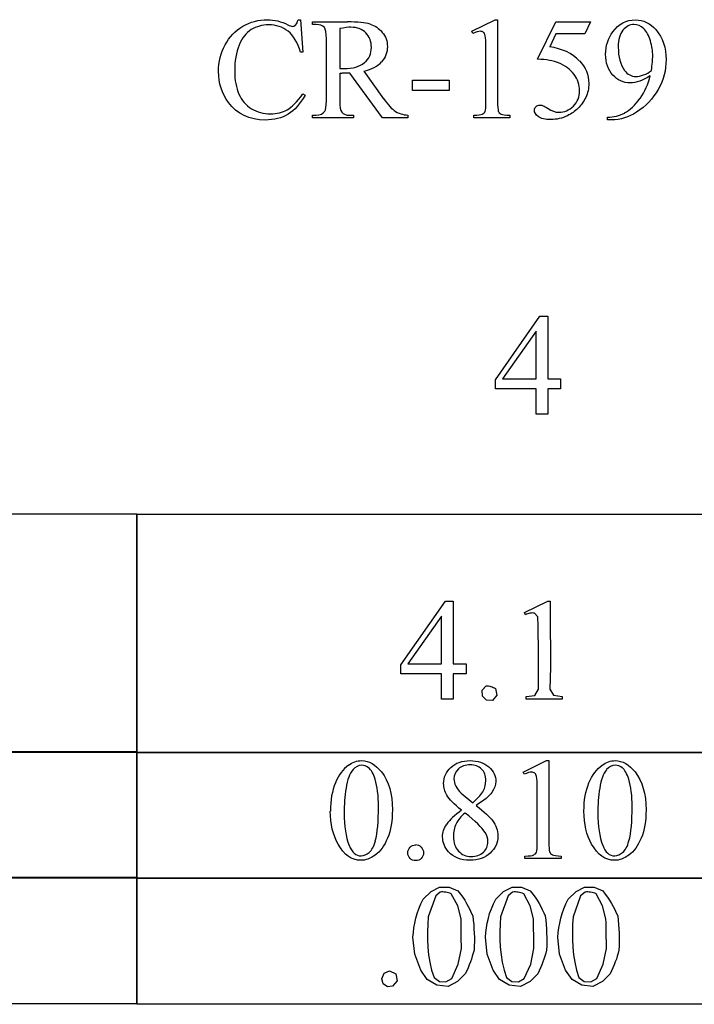
# Model space of a CAD drawing. Units: inches. Extents: x 0.21 to 7.25, y -1.91 to 4.
# Drawn here: x 2.69 to 3.47, y 0.85 to 1.99 of the extents above; entities that cross this region are included whole.
import ezdxf

# ---------------------------------------------------------------- set-up
doc = ezdxf.new("R2010")
doc.units = ezdxf.units.IN
doc.header["$MEASUREMENT"] = 0
doc.layers.add('MMCR-159 v1_0', color=7, linetype='Continuous')

msp = doc.modelspace()

# ---------------------------------------------------------------- linework, layer by layer
at = {"layer": 'MMCR-159 v1_0'}
for p, q in [((3.012, 1.9922), (3.0149, 1.9922)), ((3.0149, 1.9922), (3.0175, 1.9545)), ((3.0287, 1.9867), (3.0287, 1.9897)), ((3.0287, 1.9897), (3.0692, 1.9897)), ((3.0329, 1.9867), (3.0287, 1.9867)), ((3.2133, 1.9788), (3.2403, 1.992)), ((3.2403, 1.992), (3.243, 1.992)), ((3.243, 1.992), (3.243, 1.8982)), ((3.2893, 1.9465), (3.3106, 1.9897)), ((3.3106, 1.9897), (3.3504, 1.9897)), ((3.3504, 1.9897), (3.344, 1.9758)), ((3.0603, 1.9819), (3.0603, 1.9357)), ((3.2145, 1.9763), (3.2133, 1.9788)), ((3.3106, 1.9758), (3.3033, 1.9609)), ((3.344, 1.9758), (3.3106, 1.9758)), ((3.0447, 1.8983), (3.0447, 1.97)), ((3.0175, 1.9545), (3.0149, 1.9545)), ((3.2295, 1.8982), (3.2295, 1.9582)), ((3.0603, 1.9305), (3.0603, 1.8983)), ((3.1096, 1.8786), (3.0719, 1.9305)), ((3.088, 1.9327), (3.111, 1.9008)), ((3.1445, 1.9101), (3.1445, 1.9224)), ((3.1445, 1.9224), (3.1869, 1.9224)), ((3.1869, 1.9224), (3.1869, 1.9101)), ((3.0175, 1.9063), (3.02, 1.9047)), ((3.1869, 1.9101), (3.1445, 1.9101)), ((3.0287, 1.8816), (3.0329, 1.8816)), ((3.0287, 1.8786), (3.0287, 1.8816)), ((3.0719, 1.8816), (3.0763, 1.8816)), ((3.0763, 1.8816), (3.0763, 1.8786)), ((3.1392, 1.8816), (3.1392, 1.8786)), ((3.2153, 1.8786), (3.2153, 1.8816)), ((3.2571, 1.8816), (3.2571, 1.8786)), ((3.0763, 1.8786), (3.0287, 1.8786)), ((3.1392, 1.8786), (3.1096, 1.8786)), ((3.2571, 1.8786), (3.2153, 1.8786)), ((3.3703, 1.8763), (3.3703, 1.8793)), ((3.375, 1.8763), (3.3703, 1.8763)), ((3.2405, 1.5753), (3.292, 1.6489)), ((3.292, 1.6489), (3.3011, 1.6489)), ((3.3011, 1.6489), (3.3011, 1.5764)), ((3.2875, 1.6316), (3.2485, 1.5764)), ((3.2875, 1.5764), (3.2875, 1.6316)), ((3.2405, 1.5648), (3.2405, 1.5753)), ((3.2485, 1.5764), (3.2875, 1.5764)), ((3.3011, 1.5764), (3.316, 1.5764)), ((3.316, 1.5764), (3.316, 1.5648)), ((3.2464, 1.5648), (3.2405, 1.5648)), ((3.2523, 1.5648), (3.2464, 1.5648)), ((3.2581, 1.5648), (3.2523, 1.5648)), ((3.264, 1.5648), (3.2581, 1.5648)), ((3.2699, 1.5648), (3.264, 1.5648)), ((3.2758, 1.5648), (3.2699, 1.5648)), ((3.2817, 1.5648), (3.2758, 1.5648)), ((3.2875, 1.5648), (3.2817, 1.5648)), ((3.2875, 1.5355), (3.2875, 1.5648)), ((3.3011, 1.5648), (3.3011, 1.5355)), ((3.3029, 1.5648), (3.3011, 1.5648)), ((3.3048, 1.5648), (3.3029, 1.5648)), ((3.3066, 1.5648), (3.3048, 1.5648)), ((3.3085, 1.5648), (3.3066, 1.5648)), ((3.3104, 1.5648), (3.3085, 1.5648)), ((3.3122, 1.5648), (3.3104, 1.5648)), ((3.3141, 1.5648), (3.3122, 1.5648)), ((3.316, 1.5648), (3.3141, 1.5648)), ((3.2892, 1.5355), (3.2875, 1.5355)), ((3.2909, 1.5355), (3.2892, 1.5355)), ((3.2926, 1.5355), (3.2909, 1.5355)), ((3.2943, 1.5355), (3.2926, 1.5355)), ((3.296, 1.5355), (3.2943, 1.5355)), ((3.2977, 1.5355), (3.296, 1.5355)), ((3.2994, 1.5355), (3.2977, 1.5355)), ((3.3011, 1.5355), (3.2994, 1.5355)), ((2.596, 1.4202), (2.7106, 1.4202)), ((2.7106, 1.4202), (2.8252, 1.4202)), ((2.8252, 1.4202), (2.8252, 1.3857)), ((2.8252, 1.385), (2.8252, 1.4196)), ((2.8252, 1.4196), (3.7418, 1.4196)), ((2.8252, 1.3857), (2.8252, 1.3511)), ((2.8252, 1.3505), (2.8252, 1.385)), ((2.8252, 1.3511), (2.8252, 1.3166)), ((2.8252, 1.3159), (2.8252, 1.3505)), ((2.8252, 1.3166), (2.8252, 1.282)), ((2.8252, 1.2814), (2.8252, 1.3159)), ((3.1311, 1.2454), (3.1826, 1.319)), ((3.1826, 1.319), (3.1917, 1.319)), ((3.1917, 1.319), (3.1917, 1.2465)), ((3.274, 1.3058), (3.301, 1.319)), ((3.301, 1.319), (3.3038, 1.319)), ((3.3038, 1.319), (3.3038, 1.3062)), ((3.1781, 1.3017), (3.1391, 1.2465)), ((3.1781, 1.2465), (3.1781, 1.3017)), ((3.2752, 1.3032), (3.274, 1.3058)), ((3.2765, 1.3039), (3.2752, 1.3032)), ((3.2779, 1.3044), (3.2765, 1.3039)), ((3.2792, 1.3048), (3.2779, 1.3044)), ((3.2805, 1.3051), (3.2792, 1.3048)), ((3.2818, 1.3052), (3.2805, 1.3051)), ((3.2831, 1.3053), (3.2818, 1.3052)), ((3.2844, 1.3052), (3.2831, 1.3053)), ((3.2857, 1.305), (3.2844, 1.3052)), ((3.2894, 1.3007), (3.2857, 1.305)), ((3.2899, 1.2902), (3.2894, 1.3007)), ((3.3038, 1.3062), (3.3039, 1.2935)), ((3.2901, 1.2798), (3.2899, 1.2902)), ((3.3039, 1.2935), (3.304, 1.2807)), ((2.8252, 1.282), (2.8252, 1.2475)), ((2.8252, 1.2468), (2.8252, 1.2814)), ((3.2902, 1.2693), (3.2901, 1.2798)), ((3.304, 1.2807), (3.3041, 1.268)), ((3.2903, 1.2588), (3.2902, 1.2693)), ((3.3041, 1.268), (3.3042, 1.2552)), ((3.2902, 1.2484), (3.2903, 1.2588)), ((3.3042, 1.2552), (3.3041, 1.2424)), ((2.8252, 1.2475), (2.8252, 1.2129)), ((2.8252, 1.2123), (2.8252, 1.2468)), ((3.1311, 1.2349), (3.1311, 1.2454)), ((3.1391, 1.2465), (3.1781, 1.2465)), ((3.1917, 1.2465), (3.2066, 1.2465)), ((3.2066, 1.2465), (3.2066, 1.2349)), ((3.2902, 1.2379), (3.2902, 1.2484)), ((3.1781, 1.2349), (3.1311, 1.2349)), ((3.1781, 1.2056), (3.1781, 1.2349)), ((3.1917, 1.2349), (3.1917, 1.2056)), ((3.2066, 1.2349), (3.1917, 1.2349)), ((3.2903, 1.2274), (3.2902, 1.2379)), ((3.3041, 1.2424), (3.3038, 1.2297)), ((3.2253, 1.2158), (3.2299, 1.2208)), ((3.2299, 1.2208), (3.2312, 1.2209)), ((3.2312, 1.2209), (3.2326, 1.2209)), ((3.2326, 1.2209), (3.2339, 1.2206)), ((3.2339, 1.2206), (3.2352, 1.2203)), ((3.2352, 1.2203), (3.2366, 1.2198)), ((3.2904, 1.217), (3.2903, 1.2274)), ((3.3038, 1.2297), (3.3034, 1.2169)), ((2.8252, 1.2129), (2.8252, 1.1784)), ((2.8252, 1.1777), (2.8252, 1.2123)), ((3.2254, 1.2091), (3.2253, 1.2158)), ((3.2301, 1.2042), (3.2254, 1.2091)), ((3.2366, 1.2198), (3.2379, 1.2192)), ((3.2422, 1.21), (3.2369, 1.2039)), ((3.2379, 1.2192), (3.2393, 1.2186)), ((3.2393, 1.2186), (3.2406, 1.2179)), ((3.2406, 1.2179), (3.2422, 1.21)), ((3.276, 1.2086), (3.2861, 1.2099)), ((3.276, 1.2056), (3.276, 1.2086)), ((3.2861, 1.2099), (3.2904, 1.217)), ((3.3034, 1.2169), (3.3078, 1.21)), ((3.3078, 1.21), (3.3178, 1.2086)), ((3.3178, 1.2086), (3.3178, 1.2056)), ((3.1917, 1.2056), (3.1781, 1.2056)), ((3.2369, 1.2039), (3.2301, 1.2042)), ((3.3178, 1.2056), (3.276, 1.2056)), ((2.8252, 1.1784), (2.8252, 1.1439)), ((2.8252, 1.1432), (2.8252, 1.1777)), ((2.8252, 1.1439), (1.9086, 1.1439)), ((2.596, 1.1448), (2.7106, 1.1448)), ((2.7106, 1.1448), (2.8252, 1.1448)), ((2.8252, 1.1448), (2.8252, 1.1265)), ((2.8252, 1.1258), (2.8252, 1.1441)), ((2.8252, 1.1441), (3.7418, 1.1441)), ((3.7418, 1.1432), (2.8252, 1.1432)), ((3.2727, 1.1211), (3.2997, 1.1343)), ((3.2997, 1.1343), (3.3024, 1.1343)), ((3.3024, 1.1343), (3.3024, 1.0404)), ((2.8252, 1.1265), (2.8252, 1.1082)), ((2.8252, 1.1075), (2.8252, 1.1258)), ((3.2739, 1.1185), (3.2727, 1.1211)), ((2.8252, 1.1082), (2.8252, 1.0899)), ((2.8252, 1.0892), (2.8252, 1.1075)), ((3.2008, 1.0967), (3.2142, 1.0856)), ((3.2889, 1.0404), (3.2889, 1.1004)), ((2.8252, 1.0899), (2.8252, 1.0716)), ((2.8252, 1.0709), (2.8252, 1.0892)), ((2.8252, 1.0716), (2.8252, 1.0533)), ((2.8252, 1.0526), (2.8252, 1.0709)), ((2.8252, 1.0533), (2.8252, 1.035)), ((2.8252, 1.0343), (2.8252, 1.0526)), ((2.8252, 1.035), (2.8252, 1.0167)), ((2.8252, 1.016), (2.8252, 1.0343)), ((2.8252, 1.0167), (2.8252, 0.9983)), ((2.8252, 0.9977), (2.8252, 1.016)), ((3.2747, 1.0209), (3.2747, 1.0239)), ((3.3165, 1.0209), (3.2747, 1.0209)), ((3.3165, 1.0239), (3.3165, 1.0209)), ((1.9086, 0.9993), (2.8252, 0.9993)), ((2.8252, 0.9983), (1.9086, 0.9983)), ((2.8252, 0.9993), (2.8252, 0.981)), ((2.8252, 0.9986), (3.7418, 0.9986)), ((2.8252, 0.9803), (2.8252, 0.9986)), ((3.7418, 0.9977), (2.8252, 0.9977)), ((2.8252, 0.981), (2.8252, 0.9627)), ((3.1569, 0.9739), (3.166, 0.983)), ((3.166, 0.983), (3.1759, 0.9877)), ((3.1765, 0.9821), (3.1713, 0.9779)), ((3.1759, 0.9877), (3.1869, 0.9879)), ((3.1781, 0.9823), (3.1765, 0.9821)), ((3.1797, 0.9823), (3.1781, 0.9823)), ((3.1813, 0.9822), (3.1797, 0.9823)), ((3.1829, 0.9821), (3.1813, 0.9822)), ((3.1845, 0.9818), (3.1829, 0.9821)), ((3.1861, 0.9814), (3.1845, 0.9818)), ((3.1877, 0.9809), (3.1861, 0.9814)), ((3.1869, 0.9879), (3.1969, 0.9835)), ((3.1893, 0.9802), (3.1877, 0.9809)), ((3.1969, 0.9835), (3.1999, 0.9799)), ((3.2408, 0.9739), (3.2499, 0.983)), ((3.2499, 0.983), (3.2598, 0.9877)), ((3.2604, 0.9821), (3.2552, 0.9779)), ((3.2598, 0.9877), (3.2708, 0.9879)), ((3.262, 0.9823), (3.2604, 0.9821)), ((3.2636, 0.9823), (3.262, 0.9823)), ((3.2652, 0.9822), (3.2636, 0.9823)), ((3.2668, 0.9821), (3.2652, 0.9822)), ((3.2684, 0.9818), (3.2668, 0.9821)), ((3.27, 0.9814), (3.2684, 0.9818)), ((3.2716, 0.9809), (3.27, 0.9814)), ((3.2708, 0.9879), (3.2808, 0.9835)), ((3.2732, 0.9802), (3.2716, 0.9809)), ((3.2808, 0.9835), (3.2838, 0.9799)), ((3.3247, 0.9739), (3.3338, 0.983)), ((3.3338, 0.983), (3.3437, 0.9877)), ((3.3443, 0.9821), (3.3391, 0.9779)), ((3.3437, 0.9877), (3.3547, 0.9879)), ((3.3459, 0.9823), (3.3443, 0.9821)), ((3.3475, 0.9823), (3.3459, 0.9823)), ((3.3491, 0.9822), (3.3475, 0.9823)), ((3.3507, 0.9821), (3.3491, 0.9822)), ((3.3523, 0.9818), (3.3507, 0.9821)), ((3.3539, 0.9814), (3.3523, 0.9818)), ((3.3555, 0.9809), (3.3539, 0.9814)), ((3.3547, 0.9879), (3.3647, 0.9835)), ((3.3571, 0.9802), (3.3555, 0.9809)), ((3.3647, 0.9835), (3.3677, 0.9799)), ((2.8252, 0.962), (2.8252, 0.9803)), ((3.1542, 0.9684), (3.1569, 0.9739)), ((3.1713, 0.9779), (3.1626, 0.9536)), ((3.1968, 0.9663), (3.1893, 0.9802)), ((3.1999, 0.9799), (3.2026, 0.9763)), ((3.2026, 0.9763), (3.2049, 0.9726)), ((3.2049, 0.9726), (3.207, 0.969)), ((3.2381, 0.9684), (3.2408, 0.9739)), ((3.2552, 0.9779), (3.2465, 0.9536)), ((3.2807, 0.9663), (3.2732, 0.9802)), ((3.2838, 0.9799), (3.2865, 0.9763)), ((3.2865, 0.9763), (3.2888, 0.9726)), ((3.2888, 0.9726), (3.291, 0.969)), ((3.322, 0.9684), (3.3247, 0.9739)), ((3.3391, 0.9779), (3.3304, 0.9536)), ((3.3646, 0.9663), (3.3571, 0.9802)), ((3.3677, 0.9799), (3.3704, 0.9763)), ((3.3704, 0.9763), (3.3727, 0.9726)), ((3.3727, 0.9726), (3.3749, 0.969)), ((2.8252, 0.9627), (2.8252, 0.9444)), ((2.8252, 0.9437), (2.8252, 0.962)), ((3.1499, 0.9574), (3.1518, 0.9629)), ((3.1518, 0.9629), (3.1542, 0.9684)), ((3.2007, 0.951), (3.1968, 0.9663)), ((3.207, 0.969), (3.209, 0.9654)), ((3.209, 0.9654), (3.2108, 0.9618)), ((3.2108, 0.9618), (3.2125, 0.9581)), ((3.2125, 0.9581), (3.2143, 0.9545)), ((3.2338, 0.9574), (3.2358, 0.9629)), ((3.2358, 0.9629), (3.2381, 0.9684)), ((3.2846, 0.951), (3.2807, 0.9663)), ((3.291, 0.969), (3.2929, 0.9654)), ((3.2929, 0.9654), (3.2947, 0.9618)), ((3.2947, 0.9618), (3.2964, 0.9581)), ((3.2964, 0.9581), (3.2982, 0.9545)), ((3.3178, 0.9574), (3.3197, 0.9629)), ((3.3197, 0.9629), (3.322, 0.9684)), ((3.3685, 0.951), (3.3646, 0.9663)), ((3.3749, 0.969), (3.3768, 0.9654)), ((3.3768, 0.9654), (3.3786, 0.9618)), ((3.3786, 0.9618), (3.3803, 0.9581)), ((3.3803, 0.9581), (3.3821, 0.9545)), ((3.1462, 0.9408), (3.1472, 0.9463)), ((3.1472, 0.9463), (3.1484, 0.9519)), ((3.1484, 0.9519), (3.1499, 0.9574)), ((3.1626, 0.9536), (3.1621, 0.9448)), ((3.2007, 0.9467), (3.2007, 0.951)), ((3.2008, 0.9424), (3.2007, 0.9467)), ((3.2143, 0.9545), (3.2148, 0.9495)), ((3.2148, 0.9495), (3.2153, 0.9446)), ((3.2301, 0.9408), (3.2311, 0.9463)), ((3.2311, 0.9463), (3.2323, 0.9519)), ((3.2323, 0.9519), (3.2338, 0.9574)), ((3.2465, 0.9536), (3.246, 0.9448)), ((3.2847, 0.9467), (3.2846, 0.951)), ((3.2847, 0.9424), (3.2847, 0.9467)), ((3.2982, 0.9545), (3.2987, 0.9495)), ((3.2987, 0.9495), (3.2992, 0.9446)), ((3.314, 0.9408), (3.315, 0.9463)), ((3.315, 0.9463), (3.3162, 0.9519)), ((3.3162, 0.9519), (3.3178, 0.9574)), ((3.3304, 0.9536), (3.3299, 0.9448)), ((3.3686, 0.9467), (3.3685, 0.951)), ((3.3686, 0.9424), (3.3686, 0.9467)), ((3.3821, 0.9545), (3.3826, 0.9495)), ((3.3826, 0.9495), (3.3831, 0.9446)), ((2.8252, 0.9444), (2.8252, 0.9261)), ((2.8252, 0.9254), (2.8252, 0.9437)), ((3.145, 0.9298), (3.1455, 0.9353)), ((3.1455, 0.9353), (3.1462, 0.9408)), ((3.1621, 0.9448), (3.1618, 0.936)), ((3.1618, 0.936), (3.1618, 0.9272)), ((3.2008, 0.9381), (3.2008, 0.9424)), ((3.2009, 0.9339), (3.2008, 0.9381)), ((3.2153, 0.9446), (3.2156, 0.9396)), ((3.2156, 0.9396), (3.2159, 0.9347)), ((3.2289, 0.9298), (3.2294, 0.9353)), ((3.2294, 0.9353), (3.2301, 0.9408)), ((3.246, 0.9448), (3.2457, 0.936)), ((3.2457, 0.936), (3.2457, 0.9272)), ((3.2847, 0.9381), (3.2847, 0.9424)), ((3.2848, 0.9339), (3.2847, 0.9381)), ((3.2992, 0.9446), (3.2995, 0.9396)), ((3.2995, 0.9396), (3.2998, 0.9347)), ((3.3128, 0.9298), (3.3133, 0.9353)), ((3.3133, 0.9353), (3.314, 0.9408)), ((3.3299, 0.9448), (3.3297, 0.936)), ((3.3297, 0.936), (3.3297, 0.9272)), ((3.3687, 0.9381), (3.3686, 0.9424)), ((3.3687, 0.9339), (3.3687, 0.9381)), ((3.3831, 0.9446), (3.3834, 0.9396)), ((3.3834, 0.9396), (3.3837, 0.9347)), ((2.8252, 0.9261), (2.8252, 0.9078)), ((2.8252, 0.9071), (2.8252, 0.9254)), ((3.147, 0.9102), (3.145, 0.9298)), ((3.1618, 0.9272), (3.1622, 0.9184)), ((3.201, 0.9296), (3.2009, 0.9339)), ((3.201, 0.9253), (3.201, 0.9296)), ((3.2011, 0.9211), (3.201, 0.9253)), ((3.2159, 0.9347), (3.2161, 0.9297)), ((3.2161, 0.9248), (3.216, 0.9198)), ((3.2161, 0.9297), (3.2161, 0.9248)), ((3.2309, 0.9102), (3.2289, 0.9298)), ((3.2457, 0.9272), (3.2461, 0.9184)), ((3.2849, 0.9296), (3.2848, 0.9339)), ((3.2849, 0.9253), (3.2849, 0.9296)), ((3.285, 0.9211), (3.2849, 0.9253)), ((3.2998, 0.9347), (3.3, 0.9297)), ((3.3, 0.9248), (3.2999, 0.9198)), ((3.3, 0.9297), (3.3, 0.9248)), ((3.3148, 0.9102), (3.3128, 0.9298)), ((3.3297, 0.9272), (3.33, 0.9184)), ((3.3688, 0.9296), (3.3687, 0.9339)), ((3.3689, 0.9253), (3.3688, 0.9296)), ((3.3689, 0.9211), (3.3689, 0.9253)), ((3.3837, 0.9347), (3.3839, 0.9297)), ((3.3839, 0.9248), (3.3838, 0.9198)), ((3.3839, 0.9297), (3.3839, 0.9248)), ((3.1622, 0.9184), (3.1631, 0.9096)), ((3.1975, 0.8988), (3.2012, 0.9168)), ((3.2012, 0.9168), (3.2011, 0.9211)), ((3.2157, 0.9148), (3.2148, 0.9114)), ((3.216, 0.9198), (3.2157, 0.9148)), ((3.2461, 0.9184), (3.247, 0.9096)), ((3.2814, 0.8988), (3.2851, 0.9168)), ((3.2851, 0.9168), (3.285, 0.9211)), ((3.2996, 0.9148), (3.2987, 0.9114)), ((3.2999, 0.9198), (3.2996, 0.9148)), ((3.33, 0.9184), (3.3309, 0.9096)), ((3.3653, 0.8988), (3.369, 0.9168)), ((3.369, 0.9168), (3.3689, 0.9211)), ((3.3835, 0.9148), (3.3826, 0.9114)), ((3.3838, 0.9198), (3.3835, 0.9148)), ((2.8252, 0.9078), (2.8252, 0.8895)), ((2.8252, 0.8888), (2.8252, 0.9071)), ((3.154, 0.8917), (3.147, 0.9102)), ((3.1631, 0.9096), (3.1645, 0.9008)), ((3.1645, 0.9008), (3.1666, 0.8919)), ((3.2115, 0.9012), (3.2102, 0.8978)), ((3.2126, 0.9046), (3.2115, 0.9012)), ((3.2137, 0.908), (3.2126, 0.9046)), ((3.2148, 0.9114), (3.2137, 0.908)), ((3.2379, 0.8917), (3.2309, 0.9102)), ((3.247, 0.9096), (3.2484, 0.9008)), ((3.2484, 0.9008), (3.2505, 0.8919)), ((3.2954, 0.9012), (3.2941, 0.8978)), ((3.2966, 0.9046), (3.2954, 0.9012)), ((3.2976, 0.908), (3.2966, 0.9046)), ((3.2987, 0.9114), (3.2976, 0.908)), ((3.3218, 0.8917), (3.3148, 0.9102)), ((3.3309, 0.9096), (3.3323, 0.9008)), ((3.3323, 0.9008), (3.3344, 0.8919)), ((3.3793, 0.9012), (3.378, 0.8978)), ((3.3805, 0.9046), (3.3793, 0.9012)), ((3.3816, 0.908), (3.3805, 0.9046)), ((3.3826, 0.9114), (3.3816, 0.908)), ((2.8252, 0.8895), (2.8252, 0.8712)), ((3.1116, 0.8882), (3.118, 0.8908)), ((3.118, 0.8908), (3.1252, 0.8873)), ((3.1614, 0.881), (3.154, 0.8917)), ((3.1666, 0.8919), (3.1694, 0.8831)), ((3.1899, 0.8821), (3.1975, 0.8988)), ((3.2072, 0.891), (3.2055, 0.8876)), ((3.2088, 0.8944), (3.2072, 0.891)), ((3.2102, 0.8978), (3.2088, 0.8944)), ((3.2453, 0.881), (3.2379, 0.8917)), ((3.2505, 0.8919), (3.2533, 0.8831)), ((3.2738, 0.8821), (3.2814, 0.8988)), ((3.2911, 0.891), (3.2894, 0.8876)), ((3.2927, 0.8944), (3.2911, 0.891)), ((3.2941, 0.8978), (3.2927, 0.8944)), ((3.3292, 0.881), (3.3218, 0.8917)), ((3.3344, 0.8919), (3.3372, 0.8831)), ((3.3577, 0.8821), (3.3653, 0.8988)), ((3.375, 0.891), (3.3733, 0.8876)), ((3.3766, 0.8944), (3.375, 0.891)), ((3.378, 0.8978), (3.3766, 0.8944)), ((2.8252, 0.8705), (2.8252, 0.8888)), ((3.1089, 0.8817), (3.1116, 0.8882)), ((3.1106, 0.876), (3.1089, 0.8817)), ((3.1268, 0.8794), (3.1215, 0.8733)), ((3.1252, 0.8873), (3.1268, 0.8794)), ((3.1726, 0.8742), (3.1614, 0.881)), ((3.1694, 0.8831), (3.1756, 0.8786)), ((3.1756, 0.8786), (3.1832, 0.8782)), ((3.1832, 0.8782), (3.1899, 0.8821)), ((3.1967, 0.8786), (3.1856, 0.8727)), ((3.2055, 0.8876), (3.1967, 0.8786)), ((3.2565, 0.8742), (3.2453, 0.881)), ((3.2533, 0.8831), (3.2595, 0.8786)), ((3.2595, 0.8786), (3.2671, 0.8782)), ((3.2671, 0.8782), (3.2738, 0.8821)), ((3.2806, 0.8786), (3.2695, 0.8727)), ((3.2894, 0.8876), (3.2806, 0.8786)), ((3.3404, 0.8742), (3.3292, 0.881)), ((3.3372, 0.8831), (3.3434, 0.8786)), ((3.3434, 0.8786), (3.3511, 0.8782)), ((3.3511, 0.8782), (3.3577, 0.8821)), ((3.3645, 0.8786), (3.3534, 0.8727)), ((3.3733, 0.8876), (3.3645, 0.8786)), ((2.8252, 0.8712), (2.8252, 0.8529)), ((2.8252, 0.8522), (2.8252, 0.8705)), ((3.1155, 0.8726), (3.1106, 0.876)), ((3.1215, 0.8733), (3.1155, 0.8726)), ((3.1856, 0.8727), (3.1726, 0.8742)), ((3.2695, 0.8727), (3.2565, 0.8742)), ((3.3534, 0.8727), (3.3404, 0.8742)), ((2.8252, 0.8529), (1.9086, 0.8529)), ((3.7418, 0.8522), (2.8252, 0.8522))]:
    msp.add_line(p, q, dxfattribs=at)
for centre, major_axis, ratio, start_param, end_param in [((-0.392, -1.9854), (-3.4335, -3.9694), 0.042702, 3.135905, 3.178513), ((-10.1777, -1.695), (13.2804, 3.6766), 0.018344, 0.028733, 0.066164), ((-0.7301, -5.9374), (-4.1377, -7.9226), 0.045264, 3.094625, 3.1276), ((-107.8675, -118.3094), (111.2034, 120.2558), 0.017371, 6.282339, 6.295072), ((-23.3525, 17.8954), (26.4637, -15.9486), 0.027224, 6.254611, 6.278157), ((-13.7238, -6.2574), (17.0482, 8.1905), 0.027608, 0.024775, 0.052335), ((3.015, 1.9546), (0.0633, -0.0201), 0.21377, 5.574858, 5.633783), ((5.7553, 11.2251), (-2.6916, -9.3406), 0.014497, 6.232921, 6.274184), ((-0.0412, 12.4353), (3.1722, -10.5506), 0.021258, 6.221117, 6.258506), ((3.001, 3.9134), (0.2271, -2.0278), 0.012342, 0.020913, 0.109745), ((1.983, 18.3682), (1.3967, -16.487), 0.039139, 0.016403, 0.045898), ((2.6711, 2.2116), (0.5572, -0.326), 0.095783, 6.222747, 6.293497), ((-9.0166, 40.8736), (12.3998, -38.9923), 0.032353, 6.273441, 6.288852), ((12.8045, -16.987), (-9.7306, 18.1182), 0.040389, 0.004972, 0.032788), ((20.698, -34.6705), (17.3233, -35.7986), 0.019949, 3.150158, 3.171015), ((1.6948, -4.2818), (-1.6883, -5.4103), 0.044098, 3.078015, 3.12308), ((31.4247, -25.0422), (28.3596, -26.1664), 0.036034, 3.154722, 3.174828), ((83.9628, 16.2614), (80.6006, 15.2215), 0.046723, 3.125498, 3.132769), ((46.5351, 65.9127), (-43.4498, -64.8954), 0.020274, 6.252914, 6.269043), ((25.4297, 5.7684), (22.2487, 4.719), 0.021011, 3.094192, 3.119583), ((-32.894, 17.2459), (36.1252, -16.2043), 0.010919, 0.017454, 0.043105), ((46.8288, 65.9127), (-43.4498, -64.8954), 0.020274, 6.252914, 6.269043), ((-9.8365, 31.2854), (12.9276, -30.2593), 0.019142, 0.005767, 0.024603), ((-28.4826, -67.3996), (31.6346, 68.4355), 0.010514, 6.279224, 6.288045), ((-0.5084, 1.7215), (3.7941, -0.6953), 0.015133, 6.209435, 6.263656)]:
    msp.add_ellipse(centre, major_axis=major_axis, ratio=ratio, start_param=start_param, end_param=end_param, dxfattribs=at)
for points in [[(2.9274, 1.963), (2.9324, 1.9723), (2.9392, 1.9795), (2.9479, 1.9846)], [(3.009, 1.9861), (3.0104, 1.9876), (3.0114, 1.9896), (3.012, 1.9922)], [(3.0953, 1.9871), (3.1009, 1.9854), (3.1056, 1.9822), (3.1095, 1.9776)], [(3.0447, 1.97), (3.0447, 1.977), (3.0439, 1.9814), (3.0424, 1.9831)], [(3.2287, 1.9737), (3.2283, 1.9755), (3.2276, 1.9768), (3.2266, 1.9776)], [(3.2295, 1.9582), (3.2295, 1.9662), (3.2292, 1.9714), (3.2287, 1.9737)], [(3.3315, 1.9288), (3.3271, 1.9346), (3.3212, 1.9391), (3.3136, 1.9423)], [(3.4079, 1.901), (3.4136, 1.909), (3.4175, 1.9178), (3.4198, 1.9273)], [(3.412, 1.9283), (3.4154, 1.9295), (3.4185, 1.9312), (3.4211, 1.9334)], [(2.9435, 1.9061), (2.9467, 1.8988), (2.9515, 1.8931), (2.958, 1.8892)], [(2.9993, 1.8879), (3.0048, 1.891), (3.0108, 1.8971), (3.0175, 1.9063)], [(3.02, 1.9047), (3.0144, 1.8948), (3.0079, 1.8875), (3.0005, 1.8829)], [(3.429, 1.9116), (3.423, 1.9009), (3.4145, 1.892), (3.4037, 1.885)], [(3.0429, 1.8862), (3.0441, 1.8879), (3.0447, 1.8919), (3.0447, 1.8983)], [(3.243, 1.8982), (3.243, 1.892), (3.2433, 1.8881), (3.2438, 1.8865)], [(3.2959, 1.8927), (3.297, 1.8923), (3.2988, 1.8911), (3.3014, 1.8893)], [(3.0329, 1.8816), (3.0376, 1.8816), (3.0409, 1.8832), (3.0429, 1.8862)], [(3.0626, 1.8852), (3.0647, 1.8828), (3.0678, 1.8816), (3.0719, 1.8816)], [(3.1245, 1.8862), (3.1282, 1.8838), (3.1332, 1.8823), (3.1392, 1.8816)], [(3.2153, 1.8816), (3.2205, 1.8817), (3.2239, 1.8822), (3.2254, 1.883)], [(3.2438, 1.8865), (3.2443, 1.885), (3.2454, 1.8838), (3.2471, 1.883)], [(3.2471, 1.883), (3.2487, 1.8822), (3.252, 1.8817), (3.2571, 1.8816)], [(3.336, 1.8896), (3.3324, 1.8861), (3.3284, 1.8833), (3.324, 1.8811)], [(3.4037, 1.885), (3.3949, 1.8792), (3.3853, 1.8763), (3.375, 1.8763)], [(3.0756, 1.1239), (3.0716, 1.1193), (3.0689, 1.1122), (3.0675, 1.1025)], [(3.1012, 1.1128), (3.0992, 1.1191), (3.0967, 1.1235), (3.0936, 1.1261)], [(3.2881, 1.116), (3.2877, 1.1177), (3.287, 1.119), (3.286, 1.1198)], [(3.2889, 1.1004), (3.2889, 1.1085), (3.2887, 1.1137), (3.2881, 1.116)], [(3.0675, 1.1025), (3.0661, 1.0927), (3.0654, 1.0832), (3.0654, 1.0737)], [(3.1946, 1.1048), (3.196, 1.102), (3.1981, 1.0993), (3.2008, 1.0967)], [(3.2142, 1.0856), (3.2208, 1.0915), (3.2249, 1.0961), (3.2267, 1.0996)], [(3.2365, 1.0976), (3.2335, 1.0933), (3.2274, 1.0882), (3.218, 1.0824)], [(3.2013, 1.0768), (3.1925, 1.084), (3.1869, 1.0898), (3.1843, 1.0942)], [(3.0583, 1.0377), (3.0523, 1.0482), (3.0493, 1.0609), (3.0493, 1.0758)], [(3.2052, 1.0737), (3.2007, 1.0699), (3.1973, 1.0657), (3.1951, 1.0612)], [(3.218, 1.0824), (3.2277, 1.075), (3.234, 1.0691), (3.2371, 1.0649)], [(3.3519, 1.0377), (3.346, 1.0482), (3.343, 1.0609), (3.343, 1.0758)], [(3.288, 1.0284), (3.2886, 1.0298), (3.2889, 1.0338), (3.2889, 1.0404)], [(3.3878, 1.028), (3.391, 1.0307), (3.3934, 1.0351), (3.395, 1.0413)], [(3.1417, 1.0341), (3.1435, 1.0359), (3.1456, 1.0368), (3.1482, 1.0368)], [(3.2848, 1.0252), (3.2864, 1.026), (3.2874, 1.0271), (3.288, 1.0284)], [(3.3065, 1.0253), (3.3081, 1.0245), (3.3114, 1.024), (3.3165, 1.0239)]]:
    msp.add_open_spline(points, degree=3, dxfattribs=at)
for points, knots in [([(2.9479, 1.9846), (2.9566, 1.9897), (2.9662, 1.9922), (2.9765, 1.9922), (2.9845, 1.9922), (2.9924, 1.9903), (3.0003, 1.9863)], [17, 17, 17, 17, 18, 18, 18, 19, 19, 19, 19]), ([(3.0149, 1.9545), (3.0115, 1.9658), (3.0067, 1.9739), (2.9941, 1.9839), (2.9866, 1.9863), (2.9778, 1.9863), (2.9704, 1.9863), (2.9638, 1.9845), (2.9578, 1.9807)], [0, 0, 0, 0, 1, 1, 2, 2, 2, 3, 3, 3, 3]), ([(3.0003, 1.9863), (3.0025, 1.9851), (3.0042, 1.9845), (3.0052, 1.9845), (3.0066, 1.9845), (3.0079, 1.9851), (3.009, 1.9861)], [19, 19, 19, 19, 20, 20, 20, 21, 21, 21, 21]), ([(3.3764, 1.9782), (3.3832, 1.9874), (3.3919, 1.992), (3.4027, 1.992), (3.4119, 1.992), (3.4197, 1.9882), (3.4262, 1.9807)], [7, 7, 7, 7, 8, 8, 8, 9, 9, 9, 9]), ([(3.4122, 1.9818), (3.4089, 1.985), (3.4051, 1.9867), (3.4009, 1.9867), (3.3961, 1.9867), (3.3918, 1.9845), (3.3845, 1.9757), (3.3827, 1.9692), (3.3827, 1.9606), (3.3827, 1.9491), (3.3851, 1.9401), (3.39, 1.9336)], [3, 3, 3, 3, 4, 4, 4, 5, 5, 6, 6, 6, 7, 7, 7, 7]), ([(2.9578, 1.9807), (2.9519, 1.977), (2.9472, 1.971), (2.9403, 1.9546), (2.9386, 1.9444), (2.9386, 1.9323), (2.9386, 1.9222), (2.9402, 1.9135), (2.9435, 1.9061)], [3, 3, 3, 3, 4, 4, 5, 5, 5, 6, 6, 6, 6]), ([(3.0603, 1.9357), (3.0614, 1.9357), (3.0623, 1.9357), (3.0638, 1.9356), (3.0644, 1.9356), (3.0649, 1.9356), (3.0755, 1.9356), (3.0835, 1.9379), (3.0943, 1.9471), (3.0969, 1.9529), (3.0969, 1.96), (3.0969, 1.967), (3.0948, 1.9726), (3.0861, 1.9813), (3.0803, 1.9835), (3.0732, 1.9835), (3.07, 1.9835), (3.0657, 1.983), (3.0603, 1.9819)], [0, 0, 0, 0, 1, 1, 2, 2, 2, 3, 3, 4, 4, 4, 5, 5, 6, 6, 6, 7, 7, 7, 7]), ([(3.1095, 1.9776), (3.1134, 1.973), (3.1154, 1.9675), (3.1154, 1.9611), (3.1154, 1.9543), (3.1132, 1.9484), (3.1087, 1.9433)], [21, 21, 21, 21, 22, 22, 22, 23, 23, 23, 23]), ([(3.2266, 1.9776), (3.2256, 1.9784), (3.2244, 1.9788), (3.223, 1.9788), (3.2209, 1.9788), (3.2181, 1.978), (3.2145, 1.9763)], [12, 12, 12, 12, 13, 13, 13, 14, 14, 14, 14]), ([(3.3764, 1.9281), (3.3709, 1.9342), (3.3681, 1.9422), (3.3681, 1.9522), (3.3681, 1.9619), (3.3709, 1.9706), (3.3764, 1.9782)], [5, 5, 5, 5, 6, 6, 6, 7, 7, 7, 7]), ([(3.4262, 1.9807), (3.4342, 1.9714), (3.4381, 1.9598), (3.4381, 1.9461), (3.4381, 1.9338), (3.4351, 1.9223), (3.429, 1.9116)], [9, 9, 9, 9, 10, 10, 10, 11, 11, 11, 11]), ([(2.9313, 1.8965), (2.9237, 1.9067), (2.9199, 1.9187), (2.9199, 1.9324), (2.9199, 1.9435), (2.9224, 1.9537), (2.9274, 1.963)], [14, 14, 14, 14, 15, 15, 15, 16, 16, 16, 16]), ([(3.4211, 1.9334), (3.4221, 1.9405), (3.4226, 1.9462), (3.4226, 1.9505), (3.4226, 1.9558), (3.4217, 1.9615), (3.4199, 1.9676)], [0, 0, 0, 0, 1, 1, 1, 2, 2, 2, 2]), ([(3.3377, 1.9447), (3.3449, 1.9373), (3.3486, 1.9286), (3.3486, 1.9185), (3.3486, 1.9127), (3.3474, 1.9072), (3.3426, 1.8973), (3.3396, 1.8931), (3.336, 1.8896)], [1, 1, 1, 1, 2, 2, 2, 3, 3, 4, 4, 4, 4]), ([(3.0719, 1.9305), (3.0692, 1.9304), (3.0669, 1.9304), (3.0651, 1.9304), (3.0644, 1.9304), (3.0637, 1.9304), (3.0629, 1.9304)], [0, 0, 0, 0, 1, 1, 1, 2, 2, 2, 2]), ([(3.3307, 1.8923), (3.3355, 1.8972), (3.3379, 1.903), (3.3379, 1.91), (3.3379, 1.9167), (3.3358, 1.923), (3.3315, 1.9288)], [14, 14, 14, 14, 15, 15, 15, 16, 16, 16, 16]), ([(3.4198, 1.9273), (3.4112, 1.9218), (3.4035, 1.9191), (3.3965, 1.9191), (3.3887, 1.9191), (3.382, 1.9221), (3.3764, 1.9281)], [3, 3, 3, 3, 4, 4, 4, 5, 5, 5, 5]), ([(3.39, 1.9336), (3.3935, 1.9289), (3.3979, 1.9265), (3.4031, 1.9265), (3.4056, 1.9265), (3.4086, 1.9271), (3.412, 1.9283)], [7, 7, 7, 7, 8, 8, 8, 9, 9, 9, 9]), ([(3.0005, 1.8829), (2.9931, 1.8783), (2.9842, 1.8761), (2.974, 1.8761), (2.9556, 1.8761), (2.9414, 1.8829), (2.9313, 1.8965)], [12, 12, 12, 12, 13, 13, 13, 14, 14, 14, 14]), ([(3.2875, 1.8916), (3.2887, 1.8928), (3.2903, 1.8933), (3.2922, 1.8933), (3.2936, 1.8933), (3.2949, 1.8931), (3.2959, 1.8927)], [9, 9, 9, 9, 10, 10, 10, 11, 11, 11, 11]), ([(2.958, 1.8892), (2.9645, 1.8852), (2.9719, 1.8833), (2.9802, 1.8833), (2.9874, 1.8833), (2.9937, 1.8848), (2.9993, 1.8879)], [7, 7, 7, 7, 8, 8, 8, 9, 9, 9, 9]), ([(3.324, 1.8811), (3.3177, 1.8781), (3.3113, 1.8766), (3.3047, 1.8766), (3.298, 1.8766), (3.2931, 1.8778), (3.2871, 1.8823), (3.2856, 1.8848), (3.2856, 1.8875), (3.2856, 1.8891), (3.2862, 1.8904), (3.2875, 1.8916)], [5, 5, 5, 5, 6, 6, 6, 7, 7, 8, 8, 8, 9, 9, 9, 9]), ([(3.3014, 1.8893), (3.3055, 1.8865), (3.3096, 1.8851), (3.3138, 1.8851), (3.3202, 1.8851), (3.3258, 1.8875), (3.3307, 1.8923)], [12, 12, 12, 12, 13, 13, 13, 14, 14, 14, 14]), ([(3.0703, 1.1289), (3.0752, 1.1325), (3.0803, 1.1343), (3.0856, 1.1343), (3.0941, 1.1343), (3.1017, 1.1299), (3.1085, 1.1212)], [2, 2, 2, 2, 3, 3, 3, 4, 4, 4, 4]), ([(3.0936, 1.1261), (3.0913, 1.128), (3.0886, 1.1289), (3.0855, 1.1289), (3.0818, 1.1289), (3.0785, 1.1272), (3.0756, 1.1239)], [7, 7, 7, 7, 8, 8, 8, 9, 9, 9, 9]), ([(3.1843, 1.0942), (3.1818, 1.0986), (3.1805, 1.1031), (3.1805, 1.1078), (3.1805, 1.115), (3.1833, 1.1212), (3.1945, 1.1317), (3.2019, 1.1343), (3.2111, 1.1343), (3.22, 1.1343), (3.2273, 1.1318), (3.2327, 1.127)], [1, 1, 1, 1, 2, 2, 2, 3, 3, 4, 4, 4, 5, 5, 5, 5]), ([(3.2244, 1.1246), (3.2212, 1.1279), (3.2168, 1.1295), (3.2057, 1.1295), (3.2011, 1.1279), (3.1942, 1.1215), (3.1924, 1.1177), (3.1924, 1.1134), (3.1924, 1.1105), (3.1931, 1.1077), (3.1946, 1.1048)], [3, 3, 3, 3, 4, 4, 5, 5, 6, 6, 6, 7, 7, 7, 7]), ([(3.343, 1.0758), (3.343, 1.0884), (3.3449, 1.0993), (3.3526, 1.1176), (3.3576, 1.1245), (3.364, 1.1289)], [0, 0, 0, 0, 1, 1, 2, 2, 2, 2]), ([(3.364, 1.1289), (3.3689, 1.1325), (3.374, 1.1343), (3.3792, 1.1343), (3.3877, 1.1343), (3.3954, 1.1299), (3.4022, 1.1212)], [2, 2, 2, 2, 3, 3, 3, 4, 4, 4, 4]), ([(3.3873, 1.1261), (3.385, 1.128), (3.3823, 1.1289), (3.3791, 1.1289), (3.3754, 1.1289), (3.3721, 1.1272), (3.3692, 1.1239)], [7, 7, 7, 7, 8, 8, 8, 9, 9, 9, 9]), ([(3.1085, 1.1212), (3.117, 1.1105), (3.1212, 1.0959), (3.1212, 1.0775), (3.1212, 1.0646), (3.1193, 1.0536), (3.1156, 1.0446)], [4, 4, 4, 4, 5, 5, 5, 6, 6, 6, 6]), ([(3.2267, 1.0996), (3.2284, 1.103), (3.2293, 1.1068), (3.2293, 1.1112), (3.2293, 1.1169), (3.2277, 1.1214), (3.2244, 1.1246)], [1, 1, 1, 1, 2, 2, 2, 3, 3, 3, 3]), ([(3.2327, 1.127), (3.2382, 1.1221), (3.2409, 1.1166), (3.2409, 1.1103), (3.2409, 1.1062), (3.2394, 1.1019), (3.2365, 1.0976)], [5, 5, 5, 5, 6, 6, 6, 7, 7, 7, 7]), ([(3.286, 1.1198), (3.285, 1.1207), (3.2838, 1.1211), (3.2824, 1.1211), (3.2804, 1.1211), (3.2775, 1.1202), (3.2739, 1.1185)], [12, 12, 12, 12, 13, 13, 13, 14, 14, 14, 14]), ([(3.4022, 1.1212), (3.4106, 1.1105), (3.4149, 1.0959), (3.4149, 1.0775), (3.4149, 1.0646), (3.413, 1.0536), (3.4093, 1.0446)], [4, 4, 4, 4, 5, 5, 5, 6, 6, 6, 6]), ([(3.1014, 1.0413), (3.1039, 1.0507), (3.1051, 1.064), (3.1051, 1.0811), (3.1051, 1.0938), (3.1038, 1.1043), (3.1012, 1.1128)], [4, 4, 4, 4, 5, 5, 5, 6, 6, 6, 6]), ([(3.395, 1.0413), (3.3976, 1.0507), (3.3988, 1.064), (3.3988, 1.0811), (3.3988, 1.0938), (3.3975, 1.1043), (3.3949, 1.1128)], [4, 4, 4, 4, 5, 5, 5, 6, 6, 6, 6]), ([(3.1863, 1.0288), (3.1816, 1.0341), (3.1793, 1.0399), (3.1793, 1.0462), (3.1793, 1.0511), (3.1809, 1.056), (3.1842, 1.0608)], [13, 13, 13, 13, 14, 14, 14, 15, 15, 15, 15]), ([(3.1951, 1.0612), (3.1929, 1.0567), (3.1918, 1.0518), (3.1918, 1.0466), (3.1918, 1.0395), (3.1938, 1.0339), (3.1976, 1.0297)], [1, 1, 1, 1, 2, 2, 2, 3, 3, 3, 3]), ([(3.2371, 1.0649), (3.2413, 1.0593), (3.2434, 1.0534), (3.2434, 1.0472), (3.2434, 1.0394), (3.2404, 1.0328), (3.2344, 1.0272)], [9, 9, 9, 9, 10, 10, 10, 11, 11, 11, 11]), ([(3.2265, 1.0283), (3.23, 1.0316), (3.2318, 1.0357), (3.2318, 1.0404), (3.2318, 1.0444), (3.2308, 1.0479), (3.2287, 1.051)], [5, 5, 5, 5, 6, 6, 6, 7, 7, 7, 7]), ([(3.1156, 1.0446), (3.1119, 1.0356), (3.1072, 1.0291), (3.0956, 1.0209), (3.0901, 1.0189), (3.0847, 1.0189), (3.0741, 1.0189), (3.0653, 1.0251), (3.0583, 1.0377)], [6, 6, 6, 6, 7, 7, 8, 8, 8, 9, 9, 9, 9]), ([(3.3024, 1.0404), (3.3024, 1.0342), (3.3027, 1.0303), (3.3037, 1.0273), (3.3048, 1.0261), (3.3065, 1.0253)], [0, 0, 0, 0, 1, 1, 2, 2, 2, 2]), ([(3.4093, 1.0446), (3.4056, 1.0356), (3.4008, 1.0291), (3.3893, 1.0209), (3.3838, 1.0189), (3.3784, 1.0189), (3.3678, 1.0189), (3.359, 1.0251), (3.3519, 1.0377)], [6, 6, 6, 6, 7, 7, 8, 8, 8, 9, 9, 9, 9]), ([(3.071, 1.0363), (3.0742, 1.0281), (3.0788, 1.0241), (3.085, 1.0241), (3.0879, 1.0241), (3.091, 1.0254), (3.0942, 1.028)], [1, 1, 1, 1, 2, 2, 2, 3, 3, 3, 3]), ([(3.1546, 1.0212), (3.1528, 1.0194), (3.1507, 1.0186), (3.1456, 1.0186), (3.1435, 1.0194), (3.1417, 1.0212), (3.1399, 1.023), (3.1391, 1.0251), (3.1391, 1.0277), (3.1391, 1.0302), (3.1399, 1.0324), (3.1417, 1.0341)], [3, 3, 3, 3, 4, 4, 5, 5, 5, 6, 6, 6, 7, 7, 7, 7]), ([(3.1546, 1.0341), (3.1564, 1.0323), (3.1572, 1.0302), (3.1572, 1.0251), (3.1564, 1.023), (3.1546, 1.0212)], [1, 1, 1, 1, 2, 2, 3, 3, 3, 3]), ([(3.2344, 1.0272), (3.2285, 1.0217), (3.2207, 1.0189), (3.211, 1.0189), (3.2005, 1.0189), (3.1922, 1.0222), (3.1863, 1.0288)], [11, 11, 11, 11, 12, 12, 12, 13, 13, 13, 13]), ([(3.1976, 1.0297), (3.2015, 1.0254), (3.2064, 1.0233), (3.2123, 1.0233), (3.2182, 1.0233), (3.2229, 1.025), (3.2265, 1.0283)], [3, 3, 3, 3, 4, 4, 4, 5, 5, 5, 5]), ([(3.3647, 1.0363), (3.3678, 1.0281), (3.3725, 1.0241), (3.3787, 1.0241), (3.3816, 1.0241), (3.3847, 1.0254), (3.3878, 1.028)], [1, 1, 1, 1, 2, 2, 2, 3, 3, 3, 3])]:
    msp.add_open_spline(points, degree=3, knots=knots, dxfattribs=at)

doc.saveas('drawing.dxf')
